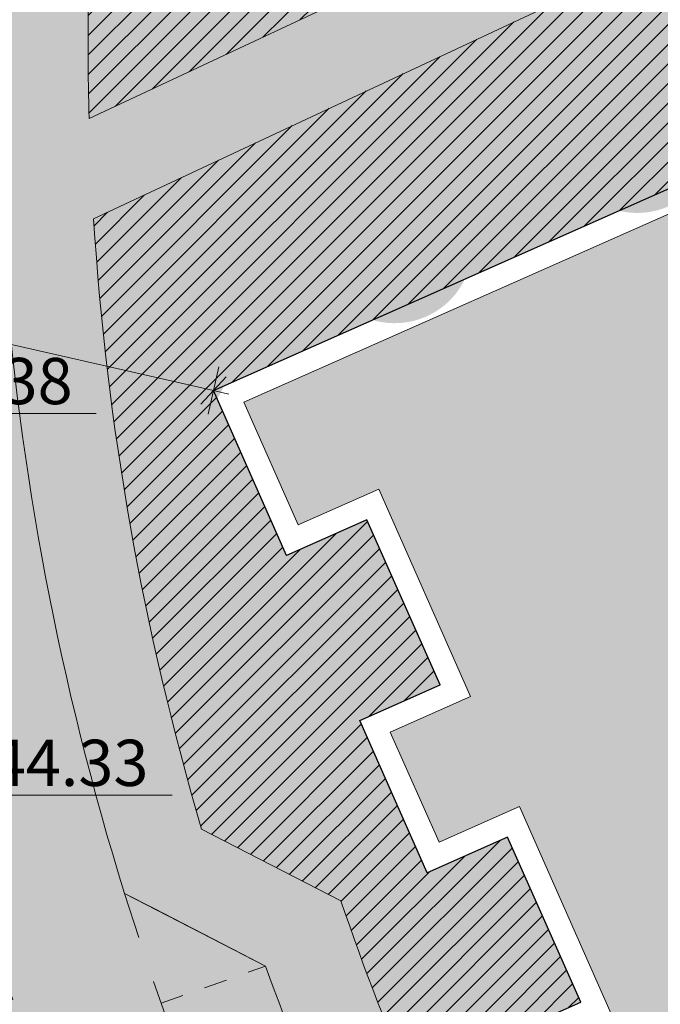
# Model space of a CAD drawing. Units: inches. Extents: x 604750 to 611760, y 740571 to 744566.
# Drawn here: x 605528 to 605542, y 741965 to 741986 of the extents above; entities that cross this region are included whole.
import ezdxf

# ---------------------------------------------------------------- set-up
doc = ezdxf.new("R2010")
doc.units = ezdxf.units.IN
doc.header["$MEASUREMENT"] = 0
doc.linetypes.add('Dashed', pattern=[10, 5, -5])
doc.linetypes.add('Long Dashed', pattern=[20, 10, -10])
for name, color, linetype in [('!ABP- FILLS APARTMENT BLOCK', 7, 'Continuous'), ('!ABP- FILLS PEDESTRIAN', 7, 'Continuous'), ('!ABP- LINES ROAD', 7, 'Continuous'), ('!ABP-BUFFERS', 7, 'Continuous'), ('!ABP-LINES BUILDINGS', 7, 'Continuous'), ('C-TREE-SOLID-1', 7, 'Continuous'), ('Dimensions 1_0100#1', 7, 'Continuous'), ('Dimensions 1_1000#2', 7, 'Continuous'), ('ROAD', 7, 'Continuous'), ('shadows', 7, 'Continuous')]:
    doc.layers.add(name, color=color, linetype=linetype)
doc.layers.add('ST_PHONE_KIOSK', color=7, linetype='Continuous', plot=False)
doc.styles.add('GENERATED_STYLE_2', font='arialbd.ttf')
pattern_1 = [(45, (740328.8020048806, 602954.6919942942), (-0.1060660171779821, 0.1060660171779821), [])]

# ---------------------------------------------------------------- blocks, each defined once
blk = doc.blocks.new('old osi')
at = {"layer": '!ABP- FILLS APARTMENT BLOCK', "linetype": 'Continuous', "lineweight": 0, "true_color": 0xd8c5b1}
blk.add_hatch(color=9, dxfattribs=at).paths.add_polyline_path([(742085.0079031714, 605411.5576179188), (742083.9741100689, 605413.8887455296), (742084.7054226215, 605414.2130631985), (742084.2188380877, 605415.3102756279), (742083.4875255352, 605414.985957959), (742082.4537324326, 605417.3170855697), (742083.1850449853, 605417.6414032386), (742082.6984604516, 605418.738615668), (742081.967147899, 605418.4142979991), (742080.9333547964, 605420.7454256099), (742081.6646673491, 605421.0697432788), (742081.1780828154, 605422.1669557081), (742080.4467702627, 605421.8426380391), (742079.4129771602, 605424.1737656499), (742080.1442897129, 605424.4980833188), (742079.6577051792, 605425.5952957482), (742078.9263926265, 605425.2709780793), (742078.0344885091, 605427.2821564372), (742073.0908156533, 605425.0897689953), (742073.6786414282, 605423.7642649937), (742074.5470750845, 605424.1493922255), (742075.5404365038, 605421.9094350945), (742074.6720028475, 605421.5243078626), (742075.1990190644, 605420.3359249536), (742076.0674527207, 605420.7210521854), (742077.06081414, 605418.4810950544), (742076.1923804837, 605418.0959678226), (742076.7193967007, 605416.9075849134), (742077.5878303569, 605417.2927121453), (742078.5811917762, 605415.0527550143), (742077.7127581199, 605414.6676277824), (742078.2397743369, 605413.4792448733), (742079.1082079931, 605413.8643721051), (742080.1015694124, 605411.6244149741), (742079.2331357561, 605411.2392877423), (742079.7601519731, 605410.0509048332), (742080.6285856293, 605410.4360320651), (742081.5205977771, 605408.4246101067), (742086.3271495291, 605410.5561879857), (742085.7392157239, 605411.8819355877)])
at = {"layer": '!ABP- FILLS PEDESTRIAN', "linetype": 'Continuous', "lineweight": 0, "true_color": 0xebebd7}
h = blk.add_hatch(color=254, dxfattribs=at)
h.paths.add_polyline_path([(742070.7916005615, 605447.8658013013, 0.423161010955778), (742069.7876698413, 605445.9610015474, -0.002170194068807437), (742069.8582806971, 605445.7358773166, -0.001554289767920146), (742069.9076497859, 605445.5742710786, -0.110662951137034), (742070.7739080357, 605433.7203743337, 0.1143845793145708), (742071.8010874254, 605419.7819437318), (742072.1194229283, 605419.6181242749), (742073.0666909188, 605419.1306482431), (742073.3255299913, 605418.9974463983, 0.07386337315175157), (742077.4342953649, 605411.2738741159), (742077.3999396883, 605410.9850266066), (742077.2317659865, 605409.5710956443, 0.1441837386352211), (742091.5975944469, 605399.5796375809), (742116.8377898921, 605392.4451582531, 0.3178341161760376), (742118.4706575654, 605393.0227489652), (742116.1475000138, 605393.6794596282), (742116.5554536897, 605395.1227086779), (742117.7042895398, 605398.9503639892), (742117.7499105672, 605399.0673128269, -0.04705789272045586), (742119.5473297924, 605402.5954239403, -0.0007092421816364102), (742119.125150715, 605402.8632257641, -0.03540779010936514), (742120.9364960275, 605405.3161274142, -0.02187825818406168), (742122.2225922268, 605406.6949870125), (742124.3243956735, 605404.555200068, -0.02956530677233953), (742125.9782105758, 605405.9980142153, -0.006461284615606143), (742126.3614242902, 605406.2864206722, 0.2047151367807299), (742126.9620757008, 605407.3008239282, 0.1621584039503858), (742126.7823212567, 605408.2316481785), (742125.9893807719, 605409.6399136194), (742125.1180025659, 605409.1493017336), (742125.9105149084, 605407.7417165508, -0.3796182809607269), (742125.7703405318, 605407.0930856337, 0.0440780337321872), (742124.3730136424, 605405.9326182203), (742123.4764405517, 605406.8453944275), (742122.1806897556, 605408.16456239), (742119.8709594805, 605405.7577379859), (742117.5160512687, 605406.4246581978), (742117.0697376045, 605404.7700527029), (742118.1598711141, 605404.4759998409), (742115.1849877815, 605393.9515266032), (742104.4298070009, 605396.9916225134), (742105.1798963678, 605399.6452712577), (742104.2176009559, 605399.917276974), (742103.4675115851, 605397.2636282024), (742091.891782205, 605400.5356631653, -0.0389149474067159), (742087.6008939128, 605402.3490927882), (742088.0412529513, 605403.9046795935), (742086.3812930079, 605404.3738895552), (742086.4434747172, 605404.5938745409), (742084.4220492354, 605405.1652575893), (742084.206263055, 605404.4018543263, -0.06762137902216239), (742078.2748351821, 605409.8739411993), (742078.4745743959, 605411.5532611877, -0.08073957722435794), (742074.1386962341, 605419.703625698), (742072.6339864287, 605420.4779683047, -0.05604862630057057), (742071.4666401843, 605427.0739414132), (742077.5152505949, 605429.9080516557), (742076.8072137927, 605431.4191569728), (742071.5564642651, 605431.9576198423, -0.01353477348508015), (742071.7620038845, 605433.5668969605, 0.003509129835850101), (742071.8183678886, 605433.9473402557, 0.009403564254798873), (742071.9430238472, 605434.9703126813, 0.1045682205572021), (742070.7385424677, 605446.2705871196, -0.3922514765321151), (742071.0728710133, 605446.9061727623), (742072.5085039677, 605447.326960903), (742090.2108094053, 605440.5775136473), (742088.9059841651, 605437.155246039), (742091.4756492162, 605436.1754968782), (742092.7804744564, 605439.5977644864), (742106.2345312554, 605434.4680684039), (742106.5630966204, 605435.3837862608), (742103.8089488581, 605436.4338027858), (742103.1077286045, 605436.699245053), (742101.0572838136, 605437.4860656887), (742100.7077026084, 605437.6197552851), (742099.9364500813, 605437.9147037885), (742099.2726408654, 605438.1685629692), (742098.8156163552, 605438.3433419041), (742097.8375791213, 605438.7173706538), (742094.9892232306, 605439.8066614856), (742094.8144579078, 605439.8734966252), (742093.8683895045, 605440.2352996013), (742093.3793961648, 605440.4223043094), (742092.7475557784, 605440.6639377171), (742091.9443344214, 605440.9711119937), (742091.6267220522, 605441.0925758329), (742090.5092726777, 605441.519919678), (742087.9067084807, 605442.5152129026), (742087.8026477507, 605442.5548886618), (742087.7321629103, 605442.5819640028), (742086.6847536917, 605442.9813149975), (742085.6105646961, 605443.3933224048), (742085.5643041513, 605443.4109603959), (742084.5563597416, 605443.7964798176), (742084.4434449717, 605443.8395314014), (742084.2058537485, 605443.930523097), (742083.3223157297, 605444.2673940931), (742080.900286523, 605445.1946643109), (742080.686989885, 605445.2759889957), (742079.7637546776, 605445.6293058258), (742079.5661623004, 605445.7046428679), (742078.6411493684, 605446.0586214443), (742078.4453293711, 605446.1332827222), (742078.3508056301, 605446.1696569977), (742077.5879629402, 605446.460509877), (742077.4985050985, 605446.494118289), (742077.3241770405, 605446.5610848572), (742072.5520008301, 605448.3817796742)])
h.paths.add_polyline_path([(742071.4178074076, 605428.1553905307, -0.02341869716703805), (742071.4732656832, 605430.9609073633), (742076.3401993945, 605430.4618046965)], flags=0)
at = {"layer": '!ABP-BUFFERS', "linetype": 'Continuous', "lineweight": 0, "true_color": 0xffffff}
for points in [[(742071.4178074071, 605428.1553905308), (742076.3401993942, 605430.4618046966), (742071.4732656827, 605430.9609073634, 0.02341869716703738)], [(742071.4666401838, 605427.0739414133, 0.05604862630098219), (742072.6339864283, 605420.4779683048), (742074.1386962337, 605419.7036256981, 0.08073957722403555), (742078.4745743955, 605411.5532611879), (742078.2748351817, 605409.8739411994, 0.06762751776949713), (742084.206863497, 605404.4014345855), (742084.7629689319, 605406.3680809726), (742086.783733306, 605405.7966726817), (742086.9861826616, 605406.5138539155), (742081.3934118759, 605408.0947256625), (742081.2920626043, 605408.3232608351), (742080.5013997281, 605410.1061476208), (742079.632966072, 605409.721020389), (742078.903251312, 605411.3664736435), (742079.7716849681, 605411.7516008753), (742078.9810220919, 605413.534487661), (742078.1125884358, 605413.1493604291), (742077.3828736758, 605414.7948136836), (742078.251307332, 605415.1799409154), (742077.4606444557, 605416.962827701), (742076.5922107996, 605416.5777004692), (742075.8624960395, 605418.2231537238), (742076.7309296958, 605418.6082809556), (742075.9402668196, 605420.3911677412), (742075.0718331633, 605420.0060405093), (742074.3421184033, 605421.6514937638), (742075.2105520596, 605422.0366209956), (742074.4198891834, 605423.8195077813), (742073.5514555271, 605423.4343805495), (742072.7609312091, 605425.2169548965), (742078.1616744102, 605427.6120408814), (742078.517186642, 605427.7697011019), (742077.5152505948, 605429.908051656)]]:
    blk.add_hatch(color=7, dxfattribs=at).paths.add_polyline_path(points)
at = {"layer": '!ABP-BUFFERS', "linetype": 'Continuous', "lineweight": 5}
h = blk.add_hatch(dxfattribs=at)
h.set_pattern_fill('__HATCH1___200MM_0002', color=55, style=0, pattern_type=2)
h.set_pattern_definition(pattern_1)
h.paths.add_polyline_path([(742071.4178074071, 605428.1553905308), (742076.3401993942, 605430.4618046966), (742071.4732656827, 605430.9609073634, 0.02341869716703738)])
h = blk.add_hatch(dxfattribs=at)
h.set_pattern_fill('__HATCH1___200MM_0002', color=55, style=0, pattern_type=2)
h.set_pattern_definition(pattern_1)
h.paths.add_polyline_path([(742071.4666401838, 605427.0739414133, 0.05604862630098219), (742072.6339864283, 605420.4779683048), (742074.1386962337, 605419.7036256981, 0.08073957722403555), (742078.4745743955, 605411.5532611879), (742078.2748351817, 605409.8739411994, 0.06762751776949713), (742084.206863497, 605404.4014345855), (742084.7629689319, 605406.3680809726), (742086.783733306, 605405.7966726817), (742086.9861826616, 605406.5138539155), (742081.3934118759, 605408.0947256625), (742081.2920626043, 605408.3232608351), (742080.5013997281, 605410.1061476208), (742079.632966072, 605409.721020389), (742078.903251312, 605411.3664736435), (742079.7716849681, 605411.7516008753), (742078.9810220919, 605413.534487661), (742078.1125884358, 605413.1493604291), (742077.3828736758, 605414.7948136836), (742078.251307332, 605415.1799409154), (742077.4606444557, 605416.962827701), (742076.5922107996, 605416.5777004692), (742075.8624960395, 605418.2231537238), (742076.7309296958, 605418.6082809556), (742075.9402668196, 605420.3911677412), (742075.0718331633, 605420.0060405093), (742074.3421184033, 605421.6514937638), (742075.2105520596, 605422.0366209956), (742074.4198891834, 605423.8195077813), (742073.5514555271, 605423.4343805495), (742072.7609312091, 605425.2169548965), (742078.1616744102, 605427.6120408814), (742078.517186642, 605427.7697011019), (742077.5152505948, 605429.908051656)])
at = {"layer": 'C-TREE-SOLID-1', "linetype": 'Continuous', "lineweight": 0, "true_color": 0x407f40}
h = blk.add_hatch(color=97, dxfattribs=at)
h.paths.add_polyline_path([(742073.7450991583, 605429.8603703611, 1.162903062069381), (742072.5687237099, 605428.6839949157, 0.6151174245843133), (742073.9091192072, 605429.3612890079, 0.1601095519496022)])
h.paths.add_polyline_path([(742072.990157135, 605429.3612890079, -0.9999999999999999), (742073.1454529946, 605429.3612890079, -0.9999999999999999)], flags=0)
h = blk.add_hatch(color=97, dxfattribs=at)
h.paths.add_polyline_path([(742072.6123446617, 605429.3609662774, 1.162903062268503), (742071.4359692135, 605428.184590832, 0.6151174245843133), (742072.7763647106, 605428.8618849242, 0.1601095519373492)])
h.paths.add_polyline_path([(742071.8574026385, 605428.8618849242, -0.9999999999999999), (742072.0126984981, 605428.8618849242, -0.9999999999999999)], flags=0)
h = blk.add_hatch(color=97, dxfattribs=at)
h.paths.add_polyline_path([(742078.0179469553, 605428.4757296933, 1.162903061878404), (742076.8406750782, 605427.3002513603, 0.615117424565876), (742078.1815864985, 605427.97652345, 0.1601095519316569)])
h.paths.add_polyline_path([(742077.4179205078, 605427.9771056054, -0.9999999846324726), (742077.2626246933, 605427.97722399, -1.000000015367527)], flags=0)
h = blk.add_hatch(color=97, dxfattribs=at)
h.paths.add_polyline_path([(742075.3981335863, 605427.2842436172, 1.162903061878404), (742074.2208617092, 605426.1087652842, 0.615117424565876), (742075.5617731295, 605426.7850373739, 0.1601095519491716)])
h.paths.add_polyline_path([(742074.7981071388, 605426.7856195293, -1.000000015367527), (742074.6428113243, 605426.7857379139, -1.000000015367527)], flags=0)
h = blk.add_hatch(color=97, dxfattribs=at)
h.paths.add_polyline_path([(742072.7783202174, 605426.0927575412, 1.162903061878404), (742071.6010483403, 605424.9172792082, 0.615117424565876), (742072.9419597606, 605425.5935512978, 0.1601095519491716)])
h.paths.add_polyline_path([(742072.17829377, 605425.5941334533, -1.000000015367527), (742072.0229979554, 605425.5942518379, -1.000000015367527)], flags=0)
h = blk.add_hatch(color=97, dxfattribs=at)
h.paths.add_polyline_path([(742073.4172306408, 605422.5065329303, 1.162903062069381), (742072.2408551924, 605421.3301574849, 0.6151174245843133), (742073.5812506897, 605422.0074515771, 0.1601095519496022)])
h.paths.add_polyline_path([(742072.6622886175, 605422.0074515771, -0.9999999999999999), (742072.8175844771, 605422.0074515771, -0.9999999999999999)], flags=0)
h = blk.add_hatch(color=97, dxfattribs=at)
h.paths.add_polyline_path([(742075.6211699756, 605419.3813343475, 1.162903062126273), (742074.4447945273, 605418.2049589021, 0.6151174245843133), (742075.7851900245, 605418.8822529943, 0.1601095519373492)])
h.paths.add_polyline_path([(742074.8662279523, 605418.8822529943, -0.9999999999999999), (742075.021523812, 605418.8822529943, -0.9999999999999999)], flags=0)
at = {"layer": 'ROAD', "linetype": 'Continuous', "lineweight": 0, "true_color": 0x9f9f9f}
h = blk.add_hatch(color=253, dxfattribs=at)
h.paths.add_polyline_path([(742005.2146563211, 605478.9040886479), (742011.4810566573, 605476.3978045927), (742014.1708509313, 605475.310268988), (742018.75539184, 605473.3634210808), (742027.5953201669, 605469.5632064835, 0.00874497199267079), (742029.2140326216, 605468.9006304301), (742031.4005275005, 605468.049988122), (742053.1709306707, 605459.5803474282, -0.3401225933993747), (742067.9411261056, 605435.1660197842, -0.01062007906650027), (742067.8094586546, 605434.180852205, 0.1003463310128708), (742068.4291712177, 605420.6952291492, 0.1218329967526892), (742076.0838656295, 605406.2892236765), (742076.0492231051, 605404.5002824494, 0.06590949466064251), (742083.337891668, 605398.7100594431), (742085.0135105627, 605399.1962264379, 0.03672651957869823), (742089.5453932419, 605397.1221628652), (742090.3593169539, 605395.5653784396), (742099.0513916289, 605393.1083233097), (742100.5343566316, 605393.9359969602), (742101.1097350507, 605393.7733585429), (742101.9380009674, 605392.2923434029), (742110.5987435423, 605389.8441451569), (742112.1280199736, 605390.658892723), (742114.5783292068, 605389.9662799971, -0.414213562373095), (742116.649198841, 605386.2633758722), (742110.2978247704, 605363.7936320354), (742110.1033872549, 605363.108175446), (742109.5599552325, 605361.1834203968), (742109.3631602221, 605360.4986301849, -0.0561880882159661), (742105.0112718078, 605350.1762518372, -0.03114061265931178), (742101.6352967047, 605344.9496678323, 0.05884165970876905), (742097.4468494024, 605337.604061856), (742096.4405869198, 605335.2284794148), (742099.4570867956, 605334.304716348, -0.006080732160035157), (742099.6693067765, 605334.9536462252, -0.06182003563600824), (742102.6877628979, 605341.1751125829), (742106.055371392, 605346.0860092988, 0.01442604719463344), (742107.627682497, 605348.7084660537, -0.1601455685406925), (742108.3182816609, 605349.3415174927, -0.2194749048438439), (742109.5745768272, 605349.3317883265, 0.03070615599445428), (742115.9605692372, 605346.7926123865, 0.02143986646383974), (742119.3025519386, 605345.8526189132), (742127.8730756178, 605343.8340433834), (742131.8440433069, 605342.9650921413, -0.4302070432310083), (742132.9986301266, 605341.1181660952), (742132.8710625798, 605340.6265147538), (742132.3641084438, 605338.6726896131), (742130.6472695144, 605332.055911433), (742130.2004496102, 605330.333846456), (742133.0243211103, 605329.5252444564), (742135.7867985594, 605339.3202843152), (742136.1585851489, 605340.6385446559, -0.3949624317295919), (742137.913075152, 605341.6988317481, 0.01464819062996871), (742168.5167195147, 605335.3452669487, -0.06418265164597182), (742176.3241794129, 605333.0202779041, -0.0967013835642162), (742182.2186688965, 605328.3245084799), (742183.3773298748, 605326.8809419579), (742184.6534446643, 605325.2608174402, -0.0007016193650995448), (742184.9135018802, 605324.9375450187), (742184.5732738841, 605322.817239706), (742186.3641797696, 605320.4102884865), (742188.1550856552, 605318.0033372669), (742190.3447602222, 605317.693672519), (742191.4198185627, 605316.2887825437, 0.03081067790793232), (742192.696815149, 605314.8705221913, 0.0789968969690345), (742196.6625681738, 605312.0483420659, 0.005400835702074473), (742196.9627613575, 605311.9029053774, 0.007323255513750426), (742198.0676344984, 605311.3966970885, 0.003508051087409006), (742198.3937338049, 605311.2546980149, 0.02932657742302135), (742201.1974715146, 605310.2741836222), (742240.5060232555, 605299.1639629188, 0.1942135297117605), (742247.9484201596, 605299.972347639, -0.4089291692109602), (742251.9835296306, 605298.7922854532), (742260.6829857904, 605283.2738665945, 0.1523401709919482), (742265.466249756, 605279.2461527382), (742266.3484918564, 605277.6686232507), (742272.1222656155, 605276.0365887596), (742273.6034272654, 605276.864936613), (742274.1808046415, 605276.7017331638), (742275.0091524947, 605275.2205715141), (742283.6698131339, 605272.7725197773), (742285.1539858619, 605273.602551593, 0.1846549333461466), (742292.8792583826, 605274.523900038), (742293.9305450155, 605275.1177582896), (742294.4167992352, 605275.3924381388), (742302.9646403515, 605280.2278530936, 0.03619711134877997), (742304.2251715829, 605281.0512245629, 0.1260155560133241), (742307.4298352832, 605285.1036502301), (742307.4255638908, 605285.0918531523, 0.002163865185006201), (742307.4626450287, 605285.1855751385, 0.03318234864029029), (742307.9335979407, 605286.4956200408), (742312.7478206353, 605303.5271614777), (742314.3471819852, 605309.185344652, -0.4132502180827791), (742316.1972838313, 605310.2160324623), (742317.1593835369, 605309.9439281077), (742317.9877313662, 605308.462766444), (742320.8746182321, 605307.6467491506), (742322.3557798959, 605308.4750969798), (742322.9331572689, 605308.3118935211), (742323.7615050981, 605306.8307318573), (742332.4221656958, 605304.3826799772), (742333.9033273598, 605305.2110278063), (742345.8885577978, 605301.8233956137), (742351.811983276, 605300.1371161507), (742352.6403311053, 605298.6559544868), (742369.961652301, 605293.7598507268), (742371.7357525406, 605294.5221074165, 0.0751948076924887), (742376.1692627765, 605293.8858799356, -0.3904208778798695), (742377.5159251823, 605292.3632792082, -0.07327624325990251), (742377.1240967098, 605289.731592713), (742375.9199626351, 605290.0719573385), (742373.4718462041, 605281.411321776), (742374.6747500185, 605281.071436105), (742374.3697031222, 605279.9918316776), (742373.1667993078, 605280.3317173488), (742369.9026851421, 605268.7841726417), (742371.1055085566, 605268.444178492), (742370.8062488398, 605267.3899157722), (742373.4521673529, 605266.6420114626), (742373.7615928261, 605267.7365568167), (742376.4077598052, 605266.9861943116), (742377.7140282041, 605271.6051676677), (742375.0660941484, 605272.3560342015), (742375.5408028883, 605274.0300966112), (742378.188736944, 605273.2792300775), (742379.4982273766, 605277.8971537115), (742376.8472066162, 605278.6488955327), (742377.3219279874, 605280.323002487), (742379.9744459235, 605279.5765404621), (742381.2746071575, 605284.1966026722), (742378.6148827731, 605284.9450927099), (742379.0989074189, 605286.6169692961), (742381.744985184, 605285.8690199717), (742383.0777927757, 605290.582329828), (742380.2247435321, 605291.3887824131, 0.03715517476672451), (742380.2406695932, 605293.1513505026, -0.3549892863638072), (742381.2067636113, 605294.7775985174), (742381.9151891146, 605294.9986696994), (742406.9356366418, 605302.7527406162, -0.06845255452811212), (742410.1622432878, 605303.2861399591), (742427.101049267, 605303.7459589832), (742457.0019945091, 605304.5577361328, -0.1837351747483586), (742469.5423417814, 605299.9694872235, -0.06252231282343401), (742473.3955765044, 605295.7014378228, 0.08867667604583297), (742486.6452477981, 605283.3446695475), (742497.204188228, 605276.4595463834, -0.2135113895553663), (742508.9260058587, 605258.262715598), (742513.8742797599, 605225.8638716191, 0.04918606498070352), (742515.2296687221, 605220.550181029, 0.1238520034308132), (742522.8546290945, 605208.583006681, 0.02959528928657003), (742525.5249264603, 605206.5256906337, 0.04055052036317026), (742530.0528784706, 605204.3201439583), (742532.0577460601, 605203.5374673703, 0.0596268996971285), (742540.969270383, 605201.2329243491), (742556.226155814, 605200.5517273662), (742563.8155335698, 605200.2682125728), (742575.4510220594, 605199.6032684274), (742576.2315544458, 605199.5582027908, -0.03271531325904633), (742578.8058119437, 605199.1943407763, -0.02005872366979273), (742585.0639014354, 605197.6976602412, -0.08287351197313109), (742590.3319713655, 605195.0964892597), (742591.0594499084, 605194.9690149553), (742592.4489115877, 605194.8421421658), (742592.8343630424, 605196.5901850839, -0.1415768279625598), (742594.9002590133, 605202.4919110879, -0.05395748008847191), (742595.2088402368, 605202.9459734218, -0.0775297768013477), (742591.6801491306, 605202.1566498675), (742590.828434145, 605202.174533511), (742587.0024726394, 605202.3436892022), (742582.7998697379, 605202.5587305566), (742579.2421774638, 605202.7755202858), (742572.5548066208, 605203.7197660832), (742572.4388901404, 605203.7357766565, -0.2225934105518505), (742572.0358829227, 605204.0293032553), (742571.8013528723, 605204.5555482274, 0.1037582553136447), (742571.5431733765, 605204.7099950784), (742556.6588546807, 605205.1461697393), (742555.3508779506, 605204.4774655212), (742540.4799111395, 605205.1143117041, -0.04126157328118434), (742536.3565164496, 605205.6357340567, -0.09982939360889731), (742527.7718285831, 605209.8346747895, -0.02941443297826789), (742525.4898845342, 605211.5918990532, -0.1218966476173455), (742518.0315193946, 605221.6140263228, -0.04621442577425816), (742516.829914428, 605226.3179559021), (742511.8913005055, 605258.7155556955, 0.2135113895492817), (742498.8424845365, 605278.9724049858), (742488.1028921056, 605285.9753250406, -0.08758554373033323), (742475.7943417025, 605297.5007218597, 0.05357626337946426), (742471.5394717566, 605302.2081189177, 0.1845279072623368), (742456.9414557493, 605307.5571978997), (742427.0196415755, 605306.7448542444), (742410.0928525404, 605306.2853614311, 0.0686520636449702), (742406.0475772887, 605305.6182860417), (742402.6369262303, 605304.56129335), (742380.3756986237, 605297.6623305171, -0.1450023555525712), (742373.3086417549, 605297.1902862318), (742316.9798348476, 605313.1123790573, -0.414213562373095), (742315.9444000568, 605314.963831118), (742325.695806642, 605349.4621306356, -0.3836239418791189), (742327.4310496547, 605350.5302630869, -0.04683030776602431), (742327.704919102, 605350.4530006245), (742352.086112432, 605343.5613290315), (742357.5179247842, 605342.0259874903), (742357.6106428179, 605341.9997794933), (742357.5179439078, 605342.0259833973), (742357.631436731, 605341.9939025072), (742363.4890058696, 605340.3382176922), (742365.1181345008, 605346.1016692969), (742362.2312476147, 605346.9176864821), (742361.8261279393, 605345.4844633845, -0.4162815853908022), (742359.9645019128, 605344.4519431414), (742326.919832494, 605353.792460894), (742298.6090942717, 605361.7948696819), (742272.3157608579, 605369.2210524431, 0.3815572251306005), (742262.6642033522, 605364.4807594001), (742248.2381458976, 605313.4438917965, 0.1477434777654249), (742247.8197610222, 605307.0463004189, -0.3655222680725569), (742246.0810840905, 605303.5896389157, -0.1714875082935378), (742237.7688275191, 605303.055134584), (742202.0168987953, 605313.1601066855, -0.03365817849655257), (742199.187544353, 605314.177968644), (742198.0204304061, 605314.7295589466, -0.08008744168501346), (742194.7984463513, 605317.0113454355, -0.03052220476168511), (742193.7775088539, 605318.1439239611, -0.01232450053223382), (742190.7295287899, 605322.2665114735), (742188.8288764973, 605324.8124868964), (742185.7376887517, 605328.732618488), (742184.7032534742, 605330.0254394986), (742184.3830482003, 605330.4112607148, 0.02985901866731313), (742183.0052567093, 605331.8610531605, 0.02552673790843995), (742181.2351393477, 605333.4020813025, -0.3502844398452874), (742180.8257313196, 605335.2616003241), (742183.8457236472, 605342.4752132264), (742181.0927076088, 605343.6277684612), (742179.4964018344, 605339.8670542368), (742179.1056797279, 605338.9465575455), (742178.616774527, 605337.7947526891), (742178.3068571553, 605337.0646227308, -0.4084403966206616), (742176.3678560893, 605336.2575284003, 0.02433530084661377), (742173.1620723488, 605337.3643061613, 0.01435129623091895), (742171.2259837312, 605337.8691403702, 0.01628398003745443), (742168.9983439426, 605338.3063542339), (742164.9259676654, 605339.0398264023, -0.01367051429433817), (742138.6169663167, 605344.6150857199), (742134.1515004709, 605345.5613827584), (742128.9247362865, 605346.6690099669), (742119.9903097058, 605348.772719811, -0.0166523700908883), (742117.580062313, 605349.4258130436, -0.00321103307420725), (742116.931107273, 605349.6315395858, -0.0002471327918172995), (742116.895879309, 605349.6430794846, -0.02309637576695493), (742112.3209694808, 605351.3820458275, -0.4041324435550641), (742110.7235686311, 605355.2325899262, 0.02220228444120454), (742112.2502194621, 605359.6825642193), (742113.1682809922, 605362.9198816026), (742113.184603763, 605362.9776452854), (742122.6442656369, 605396.4536737778, -0.1422894024421237), (742127.6815868259, 605403.5217051845, -0.4242612843637217), (742129.8196375143, 605403.2344215087, 0.002757386771391395), (742130.5125732131, 605402.3042206754), (742126.781947053, 605408.2323131985, -0.162277660171462), (742126.9620842885, 605407.3008892476, -0.2047265714514732), (742126.361433431, 605406.2864273702, 0.03605926410230433), (742124.3243956735, 605404.555200068), (742122.2225922268, 605406.6949870125, 0.05733045995093264), (742119.125150715, 605402.8632257641, 0.02575663626627495), (742119.5473297924, 605402.5954239403, 0.04705789153217861), (742117.7499106004, 605399.067312912), (742117.7042895398, 605398.9503639892), (742119.9777340092, 605397.8976916925, 0.007131168821329378), (742119.7970923014, 605397.4001264336), (742118.9611950339, 605394.4429084731), (742118.6892448127, 605393.4806031823, -0.414213562373095), (742116.8377898918, 605392.4451582532), (742112.5074595741, 605393.6691841218), (742103.9613185811, 605396.0848653462), (742095.300658049, 605398.5329173082), (742091.5975944464, 605399.579637581, -0.1441524536473004), (742077.231660258, 605409.5702067282), (742077.4342953644, 605411.273874116, -0.07386337315126822), (742073.3255299908, 605418.9974463984), (742071.801087425, 605419.7819437319, -0.1143845793123497), (742070.7739080352, 605433.7203743336, 0.1144346133706093), (742069.7876698413, 605445.9610015474, -0.42316101095506), (742070.7916005615, 605447.8658013013), (742074.7771704313, 605449.033983273), (742074.4588240434, 605450.1201083878), (742074.0719728636, 605451.4399561951), (742069.398486536, 605450.062404931, -0.3496988456172151), (742067.6710271053, 605450.7634710289, 0.1668331768129226), (742055.0007356665, 605462.0744678342), (742054.6319800275, 605462.2309716849), (742030.3017493095, 605471.6964974524, -0.008745498655365648), (742028.7802472566, 605472.3192811926), (742019.9402239094, 605476.1195366384), (742015.3626649271, 605478.0773432347), (742012.6925413982, 605479.2193460965), (742006.4384877031, 605481.7177449041)])
h.paths.add_polyline_path([(742251.4857005067, 605305.8286219382, -0.1989162461193777), (742250.8143852943, 605311.5295876672), (742265.3316540781, 605362.8877297936, -0.414213562373095), (742271.5031608611, 605366.3391792095), (742321.7734837882, 605352.129600226, -0.414213562373095), (742322.8089186337, 605350.2781481498), (742313.8871292486, 605318.7148504087), (742310.8116560215, 605307.7128256471), (742309.3363411493, 605307.0892796897), (742306.8882606856, 605298.4286040493), (742307.7511454449, 605296.8856872552), (742307.6151683874, 605296.4046425461), (742306.0722458512, 605295.5417545753), (742304.4401923269, 605289.7679712335), (742303.8702050471, 605287.7453455575, -0.002717405003062513), (742303.8514298549, 605287.6785365216, -0.01510863440811936), (742303.7338935507, 605287.3111194937, -0.01752383750120249), (742303.5706708152, 605286.8961565365), (742303.7245352478, 605286.621032872), (742304.3042769892, 605285.5844016656, -0.04352552604789354), (742303.5390834456, 605284.5050899881, -0.08982936085212896), (742301.4881327061, 605282.8395184142), (742300.9693039566, 605282.5394266838), (742299.4614919167, 605283.1233327074), (742292.4960038913, 605279.1886184143), (742292.2414751324, 605277.6199452229), (742291.4524048826, 605277.2199986288, -0.1912766194718291), (742285.9647512201, 605276.4917612809), (742281.9008451218, 605277.6378934117), (742281.5054323367, 605278.9963049422), (742272.841103352, 605281.4454006803), (742271.7929456332, 605280.4945917937), (742267.4909160003, 605281.7102648818, -0.1989123671952384), (742262.9850875745, 605285.2666671731)], flags=0)
h.paths.add_polyline_path([(742519.275210389, 605215.3671971175, -0.9627054234384491), (742519.6916688527, 605215.6432433948, 0.06278130580188472), (742524.5174495599, 605210.4500923576, 0.02887019679346951), (742526.8933802865, 605208.618439229, 0.0388789098699028), (742530.717221952, 605206.2062532023, -0.9466478360290878), (742530.5089815416, 605205.7525066826, -0.03933804402656273), (742526.329537146, 605207.7925573289, -0.02887019677288605), (742523.8622244685, 605209.6946586546, -0.0664129858720313)], flags=0)
at = {"layer": 'shadows', "linetype": 'Continuous', "lineweight": 0, "true_color": 0x404040, "transparency": 33554636}
for points in [[(742074.4198891834, 605423.8195077813), (742073.5514555271, 605423.4343805495), (742074.0944692002, 605422.8913668763), (742074.7103671636, 605423.1645012442)], [(742075.9402668196, 605420.3911677412), (742075.0718331633, 605420.0060405093), (742075.6148468364, 605419.4630268363), (742076.2307447998, 605419.736161204)]]:
    blk.add_hatch(color=250, dxfattribs=at).paths.add_polyline_path(points)
at = {"layer": '!ABP- FILLS APARTMENT BLOCK', "color": 7, "linetype": 'Continuous', "lineweight": 13, "ltscale": 0.05, "flags": 128}
blk.add_lwpolyline([(742083.1850449853, 605417.6414032386), (742082.6984604516, 605418.738615668), (742081.967147899, 605418.4142979991), (742080.9333547964, 605420.7454256099), (742081.6646673491, 605421.0697432788), (742081.1780828154, 605422.1669557081), (742080.4467702627, 605421.8426380391), (742079.4129771602, 605424.1737656499), (742080.1442897129, 605424.4980833188), (742079.6577051792, 605425.5952957482), (742078.9263926265, 605425.2709780793), (742078.0344885091, 605427.2821564372), (742073.0908156533, 605425.0897689953), (742073.6786414282, 605423.7642649937), (742074.5470750845, 605424.1493922255), (742075.5404365038, 605421.9094350945), (742074.6720028475, 605421.5243078626), (742075.1990190644, 605420.3359249536), (742076.0674527207, 605420.7210521854), (742077.06081414, 605418.4810950544)], dxfattribs=at)
at = {"layer": '!ABP- FILLS PEDESTRIAN', "color": 7, "linetype": 'Continuous', "lineweight": 13, "ltscale": 0.05, "flags": 128}
for points in [[(742069.9076497859, 605445.5742710786, -0.110662951137034), (742070.7739080357, 605433.7203743337, 0.1143845793145708), (742071.8010874254, 605419.7819437318), (742072.1194229283, 605419.6181242749), (742073.0666909188, 605419.1306482431), (742073.3255299913, 605418.9974463983, 0.07386337315175157), (742077.4342953649, 605411.2738741159)], [(742078.4745743959, 605411.5532611877, -0.08073957722435794), (742074.1386962341, 605419.703625698), (742072.6339864287, 605420.4779683047, -0.05604862630057057), (742071.4666401843, 605427.0739414132), (742077.5152505949, 605429.9080516557), (742076.8072137927, 605431.4191569728), (742071.5564642651, 605431.9576198423, -0.01353477348508015), (742071.7620038845, 605433.5668969605, 0.003509129835850101), (742071.8183678886, 605433.9473402557, 0.009403564254798873), (742071.9430238472, 605434.9703126813, 0.1045682205572021), (742070.7385424677, 605446.2705871196, -0.3922514765321151)]]:
    blk.add_lwpolyline(points, format="xyb", dxfattribs=at)
blk.add_lwpolyline([(742071.4178074076, 605428.1553905307, -0.02341869716703805), (742071.4732656832, 605430.9609073633), (742076.3401993945, 605430.4618046965)], format="xyb", close=True, dxfattribs=at)
at = {"layer": '!ABP- LINES ROAD', "color": 255, "linetype": 'Long Dashed', "lineweight": 15, "ltscale": 0.05, "flags": 128}
for points in [[(742007.1362169096, 605479.8629449564), (742028.1877035919, 605470.9412703387, 0.008745902619092555), (742029.7578361889, 605470.2985795131), (742054.0668563952, 605460.8413055639), (742054.4146599649, 605460.6936939968, -0.3435102872239996), (742069.2916293999, 605433.9506285174, 0.3663500101407465), (742091.156840866, 605398.1454499422), (742094.8926493198, 605397.0894736428)], [(742071.801087425, 605419.7819437319, 0.09412629170518519), (742077.231660258, 605409.5702067282)]]:
    blk.add_lwpolyline(points, format="xyb", dxfattribs=at)
at = {"layer": '!ABP- LINES ROAD', "color": 255, "linetype": 'Dashed', "lineweight": 15, "ltscale": 0.05, "flags": 128}
blk.add_lwpolyline([(742072.1948026562, 605418.5956309), (742073.3255299908, 605418.9974463984)], dxfattribs=at)
at = {"layer": '!ABP-BUFFERS', "color": 7, "linetype": 'Continuous', "lineweight": 13, "ltscale": 0.05, "flags": 128}
blk.add_lwpolyline([(742071.4178074071, 605428.1553905308), (742076.3401993942, 605430.4618046966), (742071.4732656827, 605430.9609073634, 0.02341869716703738)], format="xyb", close=True, dxfattribs=at)
blk.add_lwpolyline([(742075.8624960395, 605418.2231537238), (742076.7309296958, 605418.6082809556), (742075.9402668196, 605420.3911677412), (742075.0718331633, 605420.0060405093), (742074.3421184033, 605421.6514937638), (742075.2105520596, 605422.0366209956), (742074.4198891834, 605423.8195077813), (742073.5514555271, 605423.4343805495), (742072.7609312091, 605425.2169548965), (742078.1616744102, 605427.6120408814), (742078.517186642, 605427.7697011019), (742077.5152505948, 605429.908051656), (742071.4666401838, 605427.0739414133, 0.05604862630098219), (742072.6339864283, 605420.4779683048), (742074.1386962337, 605419.7036256981, 0.08073957722403555), (742078.4745743955, 605411.5532611879)], format="xyb", dxfattribs=at)
at = {"layer": '!ABP-LINES BUILDINGS', "color": 7, "linetype": 'Continuous', "lineweight": 25, "ltscale": 0.05, "flags": 128}
blk.add_lwpolyline([(742075.8624960395, 605418.2231537238), (742076.7309296958, 605418.6082809556), (742075.9402668196, 605420.3911677412), (742075.0718331633, 605420.0060405093), (742074.3421184033, 605421.6514937638), (742075.2105520596, 605422.0366209956), (742074.4198891834, 605423.8195077813), (742073.5514555271, 605423.4343805495), (742072.7609312091, 605425.2169548965), (742079.6928600672, 605428.2910810007), (742087.4569070776, 605410.7837245348)], dxfattribs=at)
at = {"layer": '!ABP-LINES BUILDINGS', "color": 7, "linetype": 'Continuous', "lineweight": 13, "ltscale": 0.05, "flags": 128}
for points in [[(742075.8624960395, 605418.2231537238), (742076.7309296958, 605418.6082809556), (742075.9402668196, 605420.3911677412), (742075.0718331633, 605420.0060405093), (742074.3421184033, 605421.6514937638), (742075.2105520596, 605422.0366209956), (742074.4198891834, 605423.8195077813), (742073.5514555271, 605423.4343805495), (742072.7609312091, 605425.2169548965), (742078.1616744102, 605427.6120408814), (742079.0535785276, 605425.6008625235), (742079.7848910803, 605425.9251801925), (742080.474174157, 605424.3708974178), (742079.7428616044, 605424.0465797489), (742080.5739561638, 605422.1725224834), (742081.3052687165, 605422.4968401523), (742081.9945517932, 605420.9425573776), (742081.2632392406, 605420.6182397087), (742082.0943338001, 605418.7441824432), (742082.8256463527, 605419.0685001122), (742083.5149294295, 605417.5142173375)], [(742077.06081414, 605418.4810950544), (742076.0674527207, 605420.7210521854), (742075.1990190644, 605420.3359249536), (742074.6720028475, 605421.5243078626), (742075.5404365038, 605421.9094350945), (742074.5470750845, 605424.1493922255), (742073.6786414282, 605423.7642649937), (742073.0908156533, 605425.0897689953), (742078.0344885091, 605427.2821564372), (742078.9263926265, 605425.2709780793), (742079.6577051792, 605425.5952957482), (742080.1442897129, 605424.4980833188), (742079.4129771602, 605424.1737656499), (742080.4467702628, 605421.8426380391), (742081.1780828154, 605422.1669557081), (742081.6646673491, 605421.0697432788), (742080.9333547964, 605420.7454256099), (742081.967147899, 605418.4142979991), (742082.6984604516, 605418.738615668), (742083.1850449853, 605417.6414032386)]]:
    blk.add_lwpolyline(points, dxfattribs=at)
at = {"layer": 'Dimensions 1_0100#1', "color": 1, "linetype": 'Continuous', "lineweight": 9, "ltscale": 0.05}
for p, q in [((742069.2857697441, 605424.9693921643), (742071.4954848244, 605424.9693921643)), ((742070.1048905466, 605420.8434988968), (742072.3146056269, 605420.8434988968))]:
    blk.add_line(p, q, dxfattribs=at)
at = {"layer": 'Dimensions 1_1000#2', "color": 7, "linetype": 'Continuous', "lineweight": 5, "ltscale": 0.05}
for p, q in [((742072.7609312091, 605425.2169548965), (742061.1303666292, 605427.8685339047)), ((742072.8192797569, 605425.4728878896), (742072.7025826614, 605424.9610219033)), ((742072.6235235683, 605425.068791257), (742072.89833885, 605425.3651185359)), ((742072.9277995207, 605425.1789116433), (742072.7609312091, 605425.2169548965))]:
    blk.add_line(p, q, dxfattribs=at)
at = {"layer": 'ROAD', "color": 7, "linetype": 'Continuous', "lineweight": 18, "ltscale": 0.05, "flags": 128}
for points in [[(742031.4005275005, 605468.049988122), (742053.1709306707, 605459.5803474282, -0.3401225933993747), (742067.9411261056, 605435.1660197842, -0.01062007906650027), (742067.8094586546, 605434.180852205, 0.1003463310128708), (742068.4291712177, 605420.6952291492, 0.1218329967526892), (742076.0838656295, 605406.2892236765), (742076.0492231051, 605404.5002824494, 0.06590949466064251), (742083.337891668, 605398.7100594431), (742085.0135105627, 605399.1962264379, 0.03672651957869823), (742089.5453932419, 605397.1221628652), (742090.3593169539, 605395.5653784396), (742099.0513916289, 605393.1083233097), (742100.5343566316, 605393.9359969602), (742101.1097350507, 605393.7733585429), (742101.9380009674, 605392.2923434029), (742110.5987435423, 605389.8441451569), (742112.1280199736, 605390.658892723), (742114.5783292068, 605389.9662799971, -0.414213562373095), (742116.649198841, 605386.2633758722), (742110.2978247704, 605363.7936320354)], [(742077.4342953644, 605411.273874116, -0.07386337315126822), (742073.3255299908, 605418.9974463984), (742071.801087425, 605419.7819437319, -0.1143845793123497), (742070.7739080352, 605433.7203743336, 0.1144346133706093), (742069.7876698413, 605445.9610015474, -0.42316101095506), (742070.7916005615, 605447.8658013013), (742074.7771704313, 605449.033983273), (742074.4588240434, 605450.1201083878), (742074.0719728636, 605451.4399561951), (742069.398486536, 605450.062404931, -0.3496988456172151)]]:
    blk.add_lwpolyline(points, format="xyb", dxfattribs=at)
at = {"layer": 'Dimensions 1_0100#1', "color": 1, "linetype": 'Continuous', "lineweight": 9, "char_height": 0.5, "width": 1.709715, "attachment_point": 7, "style": 'GENERATED_STYLE_2'}
for s, insert in [('\\A1;{\\pql;\\fArial|b1|i0|c0|p34;44.38}', (742069.5357697441, 605425.0693921642)), ('\\A1;{\\pql;\\fArial|b1|i0|c0|p34;44.33}', (742070.3548905466, 605420.9434988968))]:
    blk.add_mtext(s, dxfattribs=dict(at, insert=insert))

msp = doc.modelspace()

# ---------------------------------------------------------------- block references
at = {"layer": 'ST_PHONE_KIOSK', "xscale": 2.000016491820157, "yscale": 2.000016491820157, "zscale": 2.000016491820157}
msp.add_blockref('old osi', (-878625.4835079042, -468882.521926715), dxfattribs=at)

doc.saveas('drawing.dxf')
